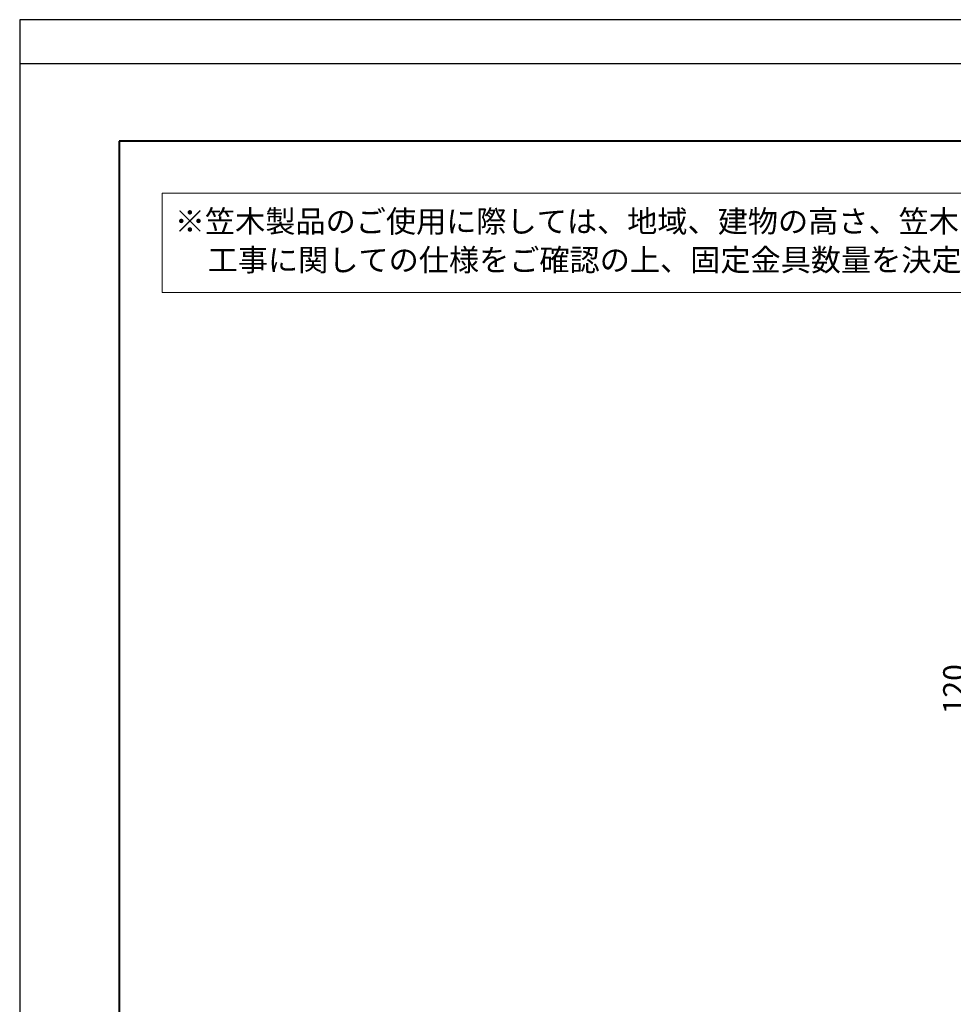
# Model space of a CAD drawing. Units: millimetres. Extents: x -25 to 1235, y -25 to 866.
# Drawn here: x -25 to 398, y 421 to 866 of the extents above; entities that cross this region are included whole.
import ezdxf

# ---------------------------------------------------------------- set-up
doc = ezdxf.new("R2010")
doc.units = ezdxf.units.MM
for name, color, linetype, lineweight in [('AM_0', 7, 'Continuous', 18), ('AM_5', 3, 'Continuous', 9), ('AM_BOR', 7, 'Continuous', 40)]:
    doc.layers.add(name, color=color, linetype=linetype, lineweight=lineweight)
doc.layers.add('AM_VIEWS', color=1, linetype='Continuous', lineweight=25, plot=False)
doc.styles.add('ゴシック', font='msgothic.ttc')
doc.dimstyles.new('VF$0', dxfattribs={"dimtxt": 10, "dimasz": 10, "dimexe": 1, "dimexo": 4, "dimgap": 4, "dimtad": 1, "dimdsep": 46, "dimtxsty": 'ゴシック', "dimblk": 'DOTSMALL', "dimcen": 0, "dimclrd": 256, "dimclre": 256, "dimclrt": 2, "dimadec": 0, "dimazin": 2, "dimtp": 0.1, "dimtm": 0.1, "dimtfac": 0.71, "dimtmove": 0, "dimatfit": 3, "dimldrblk": 'OPEN30', "dimfxl": 1, "dimlwd": -1, "dimlwe": -1, "dimarcsym": 0})

# ---------------------------------------------------------------- blocks, each defined once
blk = doc.blocks.new('_DotSmall')
at = {"color": 0, "linetype": 'ByBlock', "const_width": 0.5}
blk.add_lwpolyline([(-0.0625, 0, 1), (0.0625, 0, 1)], format="xyb", close=True, dxfattribs=at)
blk = doc.blocks.new('*D14')
at = {"layer": 'AM_5', "linetype": 'Continuous'}
for p, q in [((506.21, 623.39), (407.24, 623.39)), ((408.24, 623.39), (408.24, 503.39)), ((506.21, 503.39), (407.24, 503.39))]:
    blk.add_line(p, q, dxfattribs=at)
at = {"layer": 'Defpoints', "color": 0}
for p in [(510.21, 623.39), (408.24, 503.39), (510.21, 503.39)]:
    blk.add_point(p, dxfattribs=at)
at = {"layer": 'AM_5', "xscale": 10, "yscale": 10, "zscale": 10}
for p, rotation in [((408.24, 623.39), 90), ((408.24, 503.39), 270)]:
    blk.add_blockref('_DotSmall', p, dxfattribs=dict(at, rotation=rotation))
at = {"layer": 'AM_5', "color": 2, "insert": (399.24, 563.39), "char_height": 10, "attachment_point": 5, "rotation": 90, "style": 'ゴシック'}
blk.add_mtext('120', dxfattribs=at)
blk = doc.blocks.new('_Open30')
at = {"color": 0, "linetype": 'ByBlock', "lineweight": -2}
for p, q in [((-1, 0.267949), (0, 0)), ((0, 0), (-1, -0.267949)), ((0, 0), (-1, 0))]:
    blk.add_line(p, q, dxfattribs=at)

msp = doc.modelspace()

# ---------------------------------------------------------------- linework, layer by layer
at = {"layer": 'AM_0'}
msp.add_lwpolyline([(39.598, 787.906), (617.221, 787.904), (617.221, 742.905), (39.598, 742.908)], close=True, dxfattribs=at)
at = {"layer": 'AM_BOR'}
for p, q in [((1205.206, 811.333), (20.206, 811.333)), ((20.206, 811.333), (20.206, 25.333))]:
    msp.add_line(p, q, dxfattribs=at)
at = {"layer": 'AM_VIEWS', "linetype": 'Continuous', "ltscale": 3}
msp.add_lwpolyline([(-24.794, -24.667), (1235.206, -24.667), (1235.206, 866.333), (-24.794, 866.333), (-24.794, -24.667)], dxfattribs=at)
at = {"layer": 'AM_VIEWS'}
msp.add_lwpolyline([(-24.794, 846.333), (-24.794, -4.667), (1235.206, -4.667), (1235.206, 846.333), (-24.794, 846.333)], dxfattribs=at)

# ---------------------------------------------------------------- texts
at = {"layer": 'AM_0', "linetype": 'Continuous', "style": 'ゴシック'}
for s, p in [('※笠木製品のご使用に際しては、地域、建物の高さ、笠木の取付高さにより風圧力が異なります。', (45.38, 770.094)), ('\u3000工事に関しての仕様をご確認の上、固定金具数量を決定してください。', (46.598, 752.615))]:
    msp.add_text(s, height=10, dxfattribs=at).set_placement(p)

# ---------------------------------------------------------------- dimensions: what is measured, and where the dimension line sits
at = {"layer": 'AM_5'}
dim = msp.add_linear_dim(base=(408.24, 503.39), p1=(510.206, 623.39), p2=(510.206, 503.39), angle=90, dimstyle='VF$0', dxfattribs=at)
dim.commit()
dim.dimension.update_dxf_attribs({"geometry": '*D14', "text_midpoint": (399.238, 563.39)})

doc.saveas('drawing.dxf')
